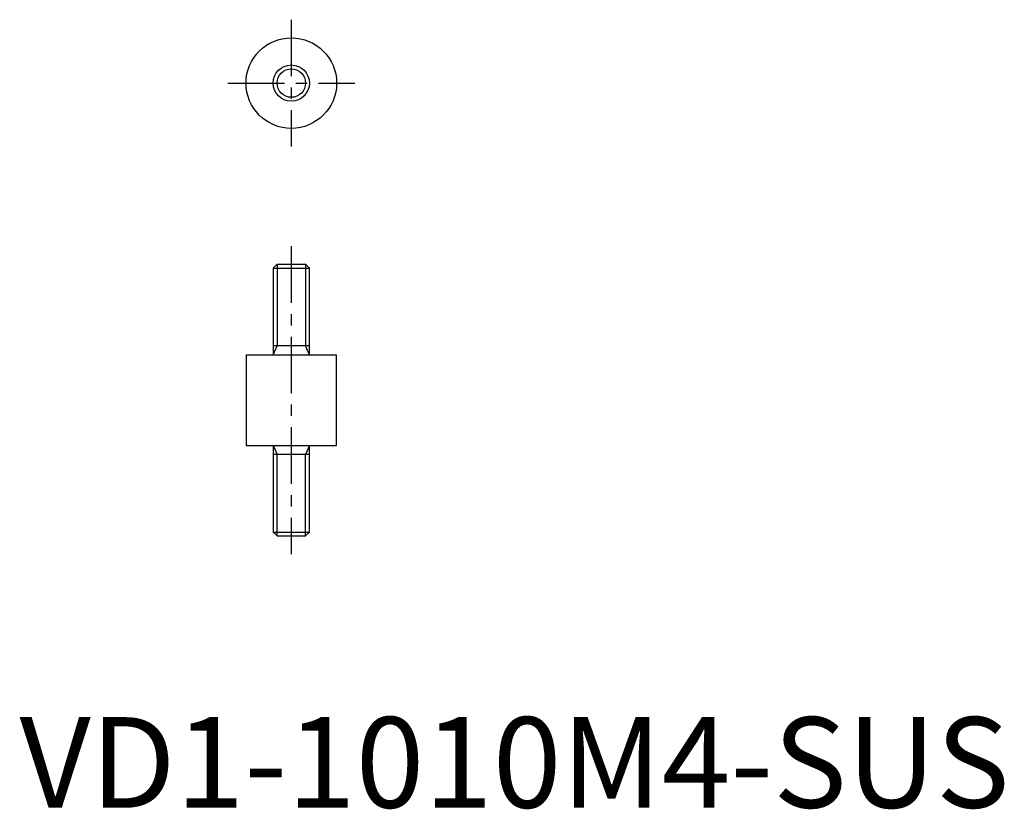
# Model space of a CAD drawing. Extents: x 0 to 109, y 0 to 87.
import ezdxf

# ---------------------------------------------------------------- set-up
doc = ezdxf.new("R2010")
doc.units = 0
doc.header["$LTSCALE"] = 5
doc.linetypes.add('CENTER', pattern=[2, 1.25, -0.25, 0.25, -0.25])
doc.layers.get('0').update_dxf_attribs({"linetype": 'CONTINUOUS'})
doc.layers.add('1', color=1, linetype='CENTER')
doc.layers.add('3', color=3, linetype='CONTINUOUS')
doc.styles.add('STANDARD1', font='txt')

msp = doc.modelspace()

# ---------------------------------------------------------------- linework, layer by layer
for p, q in [((28.43, 60), (28, 59.57)), ((28.43, 60), (31.57, 60)), ((32, 59.57), (31.57, 60)), ((28, 59.57), (28, 50)), ((28, 59.57), (32, 59.57)), ((32, 50), (32, 59.57)), ((32, 51), (28, 51)), ((25, 50), (25, 40)), ((25, 50), (35, 50)), ((35, 40), (35, 50)), ((25, 40), (35, 40)), ((28, 40), (28, 30.43)), ((32, 30.43), (32, 40)), ((32, 39), (28, 39)), ((28, 30.43), (28.43, 30)), ((28, 30.43), (32, 30.43)), ((28.43, 30), (31.57, 30)), ((31.57, 30), (32, 30.43))]:
    msp.add_line(p, q)
for radius in [5, 2]:
    msp.add_circle((30, 80), radius)
at = {"layer": '1'}
for p, q in [((30, 87), (30, 73)), ((23, 80), (37, 80)), ((30, 62), (30, 28))]:
    msp.add_line(p, q, dxfattribs=at)
at = {"layer": '3'}
for p, q in [((28.43, 60), (28.43, 51)), ((31.57, 60), (31.57, 51)), ((28, 50), (28.43, 51)), ((32, 50), (31.57, 51)), ((28, 40), (28.43, 39)), ((32, 40), (31.57, 39)), ((28.43, 30), (28.43, 39)), ((31.57, 30), (31.57, 39))]:
    msp.add_line(p, q, dxfattribs=at)
msp.add_circle((30, 80), 1.57, dxfattribs=at)

# ---------------------------------------------------------------- texts
at = {"color": 3, "style": 'STANDARD1'}
msp.add_text('VD1-1010M4-SUS', height=10, dxfattribs=at).set_placement((0, 0))

doc.saveas('drawing.dxf')
